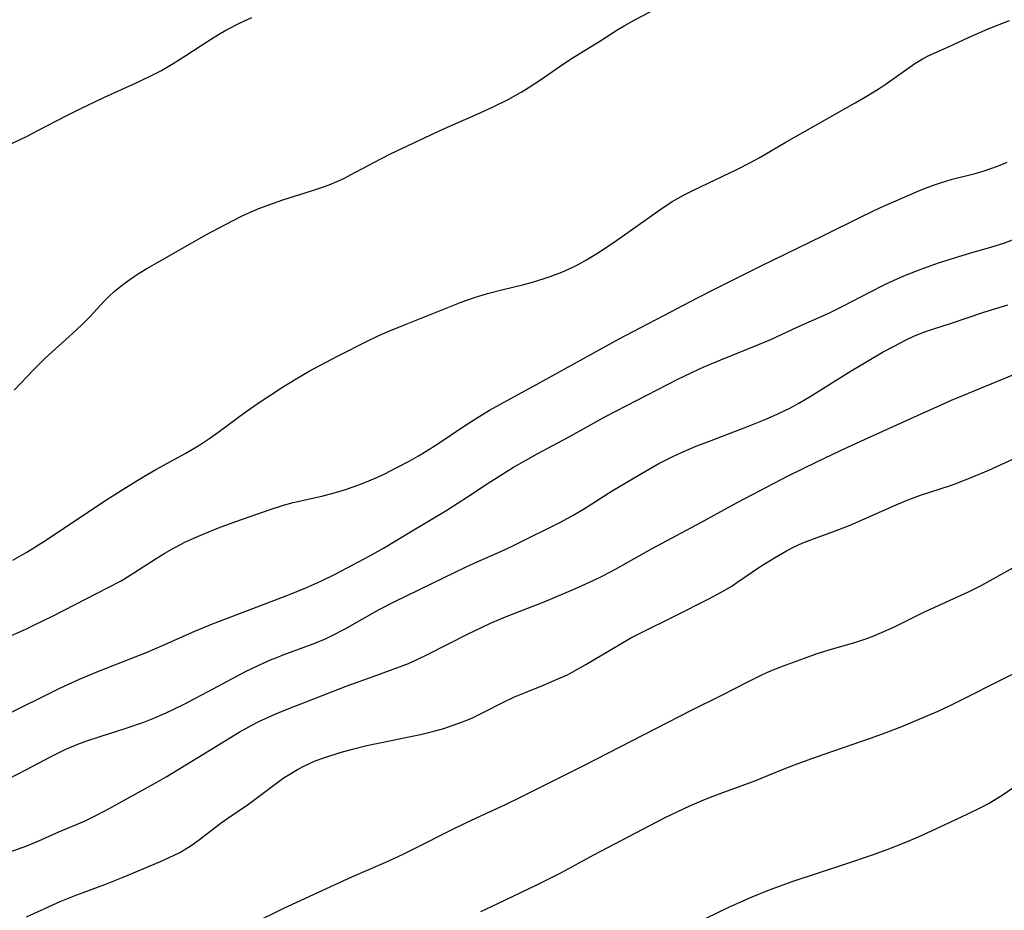
# Model space of a CAD drawing. Units: inches. Extents: x 2060595 to 2066049, y 195646 to 201065.
# Drawn here: x 2061522 to 2061614, y 197389 to 197472 of the extents above; entities that cross this region are included whole.
import ezdxf

# ---------------------------------------------------------------- set-up
doc = ezdxf.new("R2010")
doc.units = ezdxf.units.IN
doc.header["$MEASUREMENT"] = 0
doc.layers.add('c_12_T14S_R18E', color=121, linetype='Continuous')

msp = doc.modelspace()

# ---------------------------------------------------------------- linework, layer by layer
at = {"layer": 'c_12_T14S_R18E'}
for points in [[(2061521.161, 197437.558, 1004), (2061523.024, 197439.503, 1004), (2061524.097, 197440.555, 1004), (2061526.666, 197442.894, 1004), (2061527.533, 197443.71, 1004), (2061528.248, 197444.43, 1004), (2061529.664, 197445.957, 1004), (2061530.108, 197446.403, 1004), (2061530.57, 197446.831, 1004), (2061531.202, 197447.356, 1004), (2061531.623, 197447.674, 1004), (2061532.273, 197448.127, 1004), (2061532.943, 197448.559, 1004), (2061533.665, 197448.999, 1004), (2061534.876, 197449.709, 1004), (2061539.229, 197452.178, 1004), (2061541.054, 197453.17, 1004), (2061542.578, 197453.932, 1004), (2061544.055, 197454.589, 1004), (2061545.133, 197455.013, 1004), (2061546.457, 197455.476, 1004), (2061549.179, 197456.322, 1004), (2061550.115, 197456.637, 1004), (2061550.841, 197456.906, 1004), (2061551.555, 197457.2, 1004), (2061552.209, 197457.502, 1004), (2061552.836, 197457.821, 1004), (2061555.044, 197459.011, 1004), (2061556.681, 197459.836, 1004), (2061561.399, 197462.086, 1004), (2061565.056, 197463.672, 1004), (2061566.334, 197464.256, 1004), (2061567.694, 197464.946, 1004), (2061568.912, 197465.631, 1004), (2061569.584, 197466.033, 1004), (2061570.829, 197466.84, 1004), (2061572.486, 197468.006, 1004), (2061573.565, 197468.735, 1004), (2061576.325, 197470.434, 1004), (2061578.016, 197471.509, 1004), (2061578.618, 197471.878, 1004), (2061579.56, 197472.413, 1004), (2061582.39, 197473.882, 1004)], [(2061518.791, 197459.766, 1002), (2061522.312, 197461.458, 1002), (2061523.388, 197462.005, 1002), (2061526.111, 197463.436, 1002), (2061527.435, 197464.098, 1002), (2061529.6, 197465.122, 1002), (2061532.943, 197466.637, 1002), (2061534.281, 197467.279, 1002), (2061535.027, 197467.674, 1002), (2061536.144, 197468.329, 1002), (2061537.345, 197469.09, 1002), (2061539.398, 197470.441, 1002), (2061540.398, 197471.062, 1002), (2061541.097, 197471.457, 1002), (2061542.396, 197472.116, 1002), (2061543.545, 197472.641, 1002)], [(2061521.05, 197421.55, 1006), (2061522.349, 197422.283, 1006), (2061523.968, 197423.281, 1006), (2061530.151, 197427.395, 1006), (2061531.985, 197428.56, 1006), (2061533.389, 197429.419, 1006), (2061534.491, 197430.07, 1006), (2061537.316, 197431.615, 1006), (2061538.663, 197432.417, 1006), (2061539.596, 197433.037, 1006), (2061540.35, 197433.566, 1006), (2061543.017, 197435.537, 1006), (2061544.142, 197436.337, 1006), (2061545.225, 197437.062, 1006), (2061546.43, 197437.833, 1006), (2061547.712, 197438.617, 1006), (2061548.955, 197439.335, 1006), (2061549.95, 197439.875, 1006), (2061551.672, 197440.779, 1006), (2061554.396, 197442.16, 1006), (2061555.457, 197442.662, 1006), (2061556.44, 197443.101, 1006), (2061558.067, 197443.779, 1006), (2061563.265, 197445.827, 1006), (2061564.519, 197446.276, 1006), (2061565.735, 197446.647, 1006), (2061567.226, 197447.042, 1006), (2061569.159, 197447.517, 1006), (2061569.981, 197447.734, 1006), (2061571.069, 197448.061, 1006), (2061571.648, 197448.258, 1006), (2061572.747, 197448.679, 1006), (2061573.77, 197449.144, 1006), (2061574.267, 197449.398, 1006), (2061575.049, 197449.829, 1006), (2061576.338, 197450.616, 1006), (2061577.876, 197451.656, 1006), (2061581.957, 197454.542, 1006), (2061583.139, 197455.31, 1006), (2061584.26, 197455.948, 1006), (2061585.129, 197456.394, 1006), (2061589.282, 197458.374, 1006), (2061590.522, 197459.007, 1006), (2061591.334, 197459.451, 1006), (2061593.777, 197460.87, 1006), (2061600.376, 197464.628, 1006), (2061601.557, 197465.321, 1006), (2061602.617, 197465.982, 1006), (2061603.27, 197466.41, 1006), (2061605.985, 197468.309, 1006), (2061606.767, 197468.799, 1006), (2061607.287, 197469.068, 1006), (2061609.222, 197469.916, 1006), (2061611.033, 197470.777, 1006), (2061612.898, 197471.58, 1006), (2061614.902, 197472.37, 1006)], [(2061519.482, 197413.818, 1008), (2061522.327, 197415.077, 1008), (2061523.069, 197415.431, 1008), (2061524.822, 197416.308, 1008), (2061530.026, 197418.955, 1008), (2061531.234, 197419.603, 1008), (2061532.435, 197420.333, 1008), (2061534.523, 197421.693, 1008), (2061535.338, 197422.193, 1008), (2061536.009, 197422.582, 1008), (2061537.247, 197423.232, 1008), (2061538.085, 197423.622, 1008), (2061538.736, 197423.905, 1008), (2061540.42, 197424.58, 1008), (2061542.036, 197425.18, 1008), (2061545.259, 197426.326, 1008), (2061546.518, 197426.721, 1008), (2061547.448, 197426.961, 1008), (2061550.134, 197427.582, 1008), (2061551.63, 197427.983, 1008), (2061552.355, 197428.203, 1008), (2061553.172, 197428.478, 1008), (2061553.879, 197428.736, 1008), (2061554.578, 197429.011, 1008), (2061555.379, 197429.353, 1008), (2061556.018, 197429.651, 1008), (2061557.278, 197430.287, 1008), (2061558.356, 197430.865, 1008), (2061559.229, 197431.364, 1008), (2061559.966, 197431.807, 1008), (2061561.072, 197432.508, 1008), (2061563.485, 197434.133, 1008), (2061564.602, 197434.861, 1008), (2061565.94, 197435.653, 1008), (2061567.936, 197436.777, 1008), (2061570.625, 197438.241, 1008), (2061578.147, 197442.395, 1008), (2061579.442, 197443.081, 1008), (2061582.355, 197444.572, 1008), (2061585.458, 197446.226, 1008), (2061587.236, 197447.137, 1008), (2061591.441, 197449.226, 1008), (2061597.386, 197452.13, 1008), (2061600.982, 197453.925, 1008), (2061602.761, 197454.76, 1008), (2061604.189, 197455.394, 1008), (2061606.43, 197456.346, 1008), (2061607.634, 197456.82, 1008), (2061608.299, 197457.059, 1008), (2061609.507, 197457.438, 1008), (2061611.673, 197457.972, 1008), (2061612.325, 197458.15, 1008), (2061613.341, 197458.487, 1008), (2061614.013, 197458.75, 1008), (2061614.677, 197459.038, 1008)], [(2061519.967, 197406.749, 1010), (2061525.45, 197409.466, 1010), (2061527.305, 197410.326, 1010), (2061529.043, 197411.064, 1010), (2061533.696, 197412.873, 1010), (2061535.141, 197413.49, 1010), (2061538.179, 197414.837, 1010), (2061539.837, 197415.525, 1010), (2061541.402, 197416.14, 1010), (2061544.966, 197417.48, 1010), (2061547.086, 197418.296, 1010), (2061548.643, 197418.932, 1010), (2061550.057, 197419.565, 1010), (2061551.405, 197420.227, 1010), (2061553.06, 197421.089, 1010), (2061554.667, 197421.953, 1010), (2061555.935, 197422.672, 1010), (2061558.485, 197424.221, 1010), (2061561.915, 197426.262, 1010), (2061563.868, 197427.5, 1010), (2061565.716, 197428.732, 1010), (2061566.985, 197429.556, 1010), (2061568.173, 197430.283, 1010), (2061569.253, 197430.906, 1010), (2061570.431, 197431.557, 1010), (2061573.361, 197433.133, 1010), (2061576.856, 197435.068, 1010), (2061583.67, 197438.583, 1010), (2061584.987, 197439.225, 1010), (2061586.053, 197439.702, 1010), (2061587.707, 197440.402, 1010), (2061591.345, 197441.881, 1010), (2061592.408, 197442.336, 1010), (2061594.971, 197443.524, 1010), (2061597.881, 197444.814, 1010), (2061599.209, 197445.453, 1010), (2061601.734, 197446.779, 1010), (2061603.089, 197447.459, 1010), (2061604.033, 197447.908, 1010), (2061605.09, 197448.378, 1010), (2061606.478, 197448.928, 1010), (2061608.213, 197449.53, 1010), (2061610.939, 197450.388, 1010), (2061613.23, 197451.059, 1010), (2061614.36, 197451.41, 1010), (2061615.181, 197451.718, 1010)], [(2061520.634, 197400.949, 1012), (2061522.323, 197401.816, 1012), (2061524.508, 197402.988, 1012), (2061525.535, 197403.495, 1012), (2061526.041, 197403.724, 1012), (2061527.323, 197404.256, 1012), (2061528.103, 197404.547, 1012), (2061529.263, 197404.936, 1012), (2061531.719, 197405.701, 1012), (2061533.367, 197406.286, 1012), (2061534.319, 197406.663, 1012), (2061535.476, 197407.172, 1012), (2061537.16, 197407.988, 1012), (2061539.898, 197409.411, 1012), (2061542.958, 197411.036, 1012), (2061544.13, 197411.615, 1012), (2061545.304, 197412.141, 1012), (2061545.893, 197412.384, 1012), (2061546.486, 197412.615, 1012), (2061549.322, 197413.659, 1012), (2061550.472, 197414.14, 1012), (2061551.098, 197414.429, 1012), (2061552.32, 197415.058, 1012), (2061555.54, 197416.895, 1012), (2061556.947, 197417.624, 1012), (2061561.649, 197419.915, 1012), (2061563.656, 197420.874, 1012), (2061564.482, 197421.255, 1012), (2061567.34, 197422.515, 1012), (2061568.382, 197423.006, 1012), (2061572.684, 197425.164, 1012), (2061573.861, 197425.801, 1012), (2061574.779, 197426.342, 1012), (2061577.493, 197428.057, 1012), (2061580.084, 197429.612, 1012), (2061581.882, 197430.632, 1012), (2061583.189, 197431.302, 1012), (2061583.997, 197431.678, 1012), (2061585.456, 197432.297, 1012), (2061586.637, 197432.759, 1012), (2061590.329, 197434.152, 1012), (2061591.873, 197434.773, 1012), (2061593.088, 197435.312, 1012), (2061594.27, 197435.894, 1012), (2061595.06, 197436.328, 1012), (2061596.11, 197436.949, 1012), (2061599.986, 197439.376, 1012), (2061601.354, 197440.203, 1012), (2061603.013, 197441.151, 1012), (2061604.034, 197441.706, 1012), (2061605.179, 197442.292, 1012), (2061605.877, 197442.626, 1012), (2061606.585, 197442.931, 1012), (2061607.176, 197443.152, 1012), (2061609.348, 197443.842, 1012), (2061612.467, 197444.887, 1012), (2061614.749, 197445.6, 1012)], [(2061520.706, 197394.022, 1014), (2061522.345, 197394.635, 1014), (2061523.495, 197395.114, 1014), (2061525.375, 197395.94, 1014), (2061527.772, 197396.959, 1014), (2061528.994, 197397.555, 1014), (2061530.188, 197398.184, 1014), (2061531.942, 197399.139, 1014), (2061534.368, 197400.497, 1014), (2061535.47, 197401.143, 1014), (2061539.755, 197403.739, 1014), (2061542.357, 197405.344, 1014), (2061543.539, 197405.999, 1014), (2061544.205, 197406.332, 1014), (2061545.801, 197407.053, 1014), (2061547.015, 197407.555, 1014), (2061548.669, 197408.205, 1014), (2061552.43, 197409.659, 1014), (2061554.958, 197410.591, 1014), (2061556.844, 197411.262, 1014), (2061558.285, 197411.819, 1014), (2061559.231, 197412.241, 1014), (2061560.018, 197412.621, 1014), (2061563.912, 197414.608, 1014), (2061565.222, 197415.235, 1014), (2061566.036, 197415.597, 1014), (2061567.446, 197416.185, 1014), (2061571.07, 197417.614, 1014), (2061573.956, 197418.852, 1014), (2061575.691, 197419.632, 1014), (2061576.595, 197420.071, 1014), (2061577.785, 197420.701, 1014), (2061581.255, 197422.626, 1014), (2061585.824, 197425.077, 1014), (2061589.324, 197427.009, 1014), (2061594.055, 197429.481, 1014), (2061596.765, 197430.811, 1014), (2061598.92, 197431.829, 1014), (2061601.651, 197433.097, 1014), (2061606.567, 197435.326, 1014), (2061608.391, 197436.142, 1014), (2061609.44, 197436.594, 1014), (2061616.909, 197439.698, 1014)], [(2061522.335, 197387.933, 1016), (2061525.511, 197389.373, 1016), (2061527.074, 197390.007, 1016), (2061529.702, 197390.987, 1016), (2061531.416, 197391.666, 1016), (2061534.947, 197393.158, 1016), (2061536.165, 197393.71, 1016), (2061536.756, 197394.014, 1016), (2061537.159, 197394.244, 1016), (2061537.838, 197394.672, 1016), (2061538.494, 197395.134, 1016), (2061540.653, 197396.78, 1016), (2061541.283, 197397.226, 1016), (2061543.242, 197398.56, 1016), (2061543.742, 197398.921, 1016), (2061545.995, 197400.627, 1016), (2061546.604, 197401.059, 1016), (2061547.117, 197401.393, 1016), (2061547.834, 197401.819, 1016), (2061548.431, 197402.132, 1016), (2061549.042, 197402.419, 1016), (2061549.521, 197402.623, 1016), (2061550.424, 197402.965, 1016), (2061551.852, 197403.423, 1016), (2061553.027, 197403.746, 1016), (2061554.363, 197404.067, 1016), (2061558.64, 197404.96, 1016), (2061559.419, 197405.128, 1016), (2061560.682, 197405.43, 1016), (2061561.638, 197405.697, 1016), (2061562.519, 197405.983, 1016), (2061563.386, 197406.302, 1016), (2061564.273, 197406.67, 1016), (2061565.409, 197407.211, 1016), (2061567.257, 197408.165, 1016), (2061568.29, 197408.649, 1016), (2061569.37, 197409.108, 1016), (2061571.003, 197409.767, 1016), (2061572.315, 197410.316, 1016), (2061573.26, 197410.752, 1016), (2061573.726, 197410.988, 1016), (2061574.991, 197411.698, 1016), (2061578.062, 197413.542, 1016), (2061579.244, 197414.211, 1016), (2061580.186, 197414.697, 1016), (2061583.356, 197416.26, 1016), (2061586.592, 197417.906, 1016), (2061587.796, 197418.546, 1016), (2061588.733, 197419.102, 1016), (2061589.232, 197419.423, 1016), (2061591.492, 197420.958, 1016), (2061592.752, 197421.76, 1016), (2061593.895, 197422.425, 1016), (2061594.566, 197422.77, 1016), (2061595.45, 197423.161, 1016), (2061596.18, 197423.447, 1016), (2061598.319, 197424.232, 1016), (2061599.751, 197424.787, 1016), (2061601.235, 197425.42, 1016), (2061604.016, 197426.666, 1016), (2061605.264, 197427.189, 1016), (2061606.508, 197427.66, 1016), (2061609.343, 197428.581, 1016), (2061609.932, 197428.787, 1016), (2061611.291, 197429.31, 1016), (2061612.964, 197430.031, 1016), (2061616.72, 197431.745, 1016)], [(2061543.635, 197387.305, 1018), (2061546.483, 197388.715, 1018), (2061547.381, 197389.142, 1018), (2061552.964, 197391.705, 1018), (2061556.169, 197393.097, 1018), (2061557.787, 197393.84, 1018), (2061559.062, 197394.466, 1018), (2061562.234, 197396.087, 1018), (2061563.69, 197396.808, 1018), (2061565.1, 197397.468, 1018), (2061567.357, 197398.492, 1018), (2061568.96, 197399.269, 1018), (2061574.874, 197402.235, 1018), (2061584.945, 197407.416, 1018), (2061587.809, 197408.832, 1018), (2061590.253, 197410.085, 1018), (2061591.52, 197410.708, 1018), (2061592.041, 197410.943, 1018), (2061592.95, 197411.323, 1018), (2061593.868, 197411.679, 1018), (2061595.584, 197412.313, 1018), (2061596.779, 197412.736, 1018), (2061597.505, 197412.975, 1018), (2061598.227, 197413.191, 1018), (2061600.341, 197413.791, 1018), (2061601.472, 197414.17, 1018), (2061602.129, 197414.417, 1018), (2061603.337, 197414.929, 1018), (2061604.122, 197415.296, 1018), (2061606.842, 197416.63, 1018), (2061611.05, 197418.569, 1018), (2061612.298, 197419.197, 1018), (2061615.484, 197420.972, 1018)], [(2061565.107, 197388.455, 1020), (2061566.71, 197389.19, 1020), (2061570.387, 197390.947, 1020), (2061572.632, 197392.095, 1020), (2061575.752, 197393.782, 1020), (2061581.683, 197396.886, 1020), (2061582.461, 197397.289, 1020), (2061583.652, 197397.876, 1020), (2061584.809, 197398.407, 1020), (2061586.345, 197399.051, 1020), (2061587.912, 197399.645, 1020), (2061590.756, 197400.684, 1020), (2061593.529, 197401.814, 1020), (2061594.659, 197402.259, 1020), (2061595.942, 197402.736, 1020), (2061597.433, 197403.266, 1020), (2061601.805, 197404.763, 1020), (2061603.277, 197405.295, 1020), (2061604.743, 197405.873, 1020), (2061606.987, 197406.806, 1020), (2061608.168, 197407.329, 1020), (2061609.372, 197407.894, 1020), (2061615.294, 197410.854, 1020)], [(2061585.3, 197387.305, 1022), (2061588.478, 197388.852, 1022), (2061589.322, 197389.235, 1022), (2061590.656, 197389.814, 1022), (2061592.204, 197390.441, 1022), (2061593.571, 197390.955, 1022), (2061594.444, 197391.265, 1022), (2061599.478, 197392.933, 1022), (2061601.898, 197393.761, 1022), (2061603.389, 197394.29, 1022), (2061604.983, 197394.899, 1022), (2061606.341, 197395.477, 1022), (2061608.832, 197396.645, 1022), (2061610.988, 197397.632, 1022), (2061612.269, 197398.266, 1022), (2061612.983, 197398.658, 1022), (2061613.655, 197399.053, 1022), (2061614.313, 197399.468, 1022), (2061616.523, 197401.011, 1022)]]:
    msp.add_polyline3d(points, dxfattribs=at)

doc.saveas('drawing.dxf')
